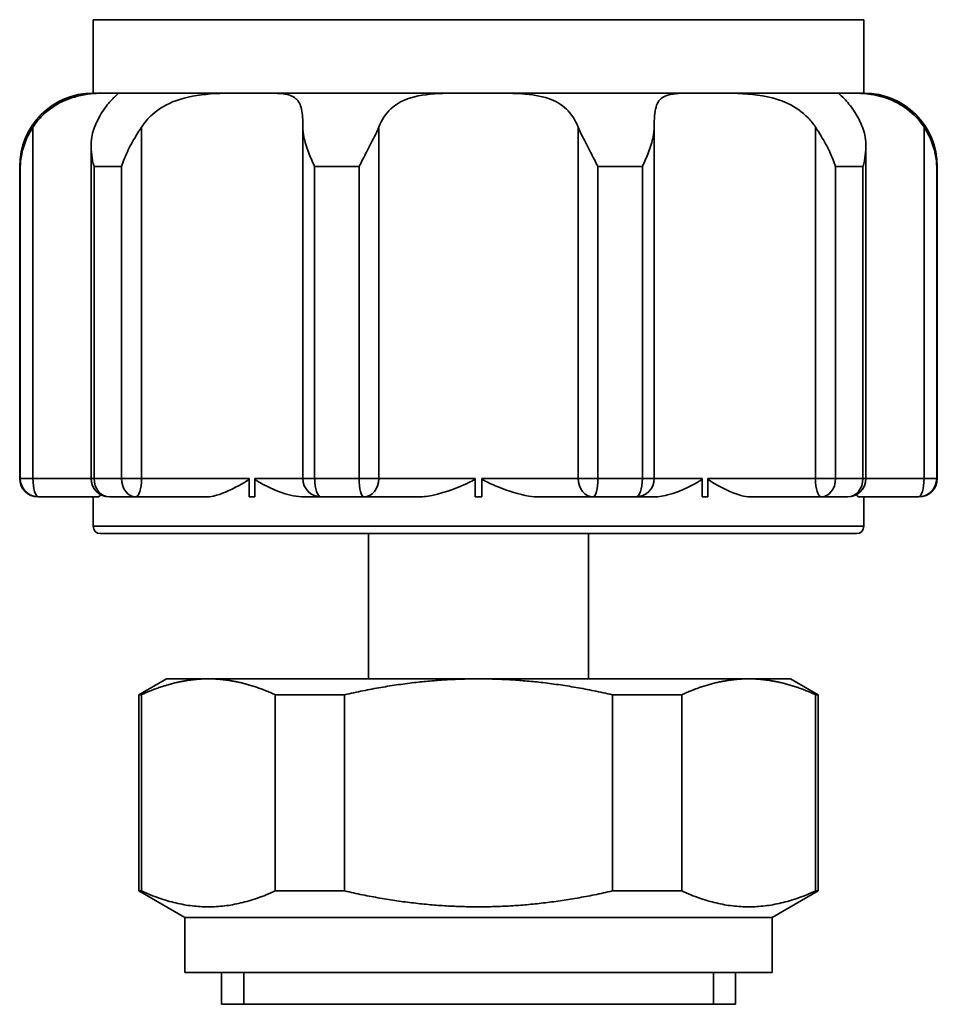
# Model space of a CAD drawing. Units: millimetres. Extents: x 63 to 226, y 30 to 171.
# Drawn here: x 112 to 137, y 107 to 134 of the extents above; entities that cross this region are included whole.
import ezdxf

# ---------------------------------------------------------------- set-up
doc = ezdxf.new("R2010")
doc.units = ezdxf.units.MM
doc.layers.add('Visible (ISO)', color=7, linetype='Continuous', lineweight=35)
doc.layers.add('Visible Narrow (ISO)', color=7, linetype='Continuous', lineweight=35)

msp = doc.modelspace()

# ---------------------------------------------------------------- linework, layer by layer
at = {"layer": 'Visible (ISO)'}
for p, q in [((114.4, 133.886), (135.4, 133.886)), ((114.4, 131.886), (114.4, 133.886)), ((135.4, 131.886), (135.4, 133.886)), ((114.4, 131.886), (114.886, 131.886)), ((114.886, 131.886), (114.942, 131.886)), ((114.942, 131.886), (118.654, 131.886)), ((118.654, 131.886), (118.802, 131.886)), ((118.802, 131.886), (124.808, 131.886)), ((124.808, 131.886), (124.991, 131.886)), ((124.991, 131.886), (130.997, 131.886)), ((130.997, 131.886), (131.145, 131.886)), ((131.145, 131.886), (134.857, 131.886)), ((134.857, 131.886), (134.914, 131.886)), ((134.914, 131.886), (135.4, 131.886)), ((114.345, 121.386), (114.345, 130.439)), ((135.455, 121.386), (135.455, 130.439)), ((112.4, 121.386), (112.4, 129.886)), ((137.4, 121.386), (137.4, 129.886)), ((118.654, 120.886), (118.654, 121.386)), ((118.802, 121.386), (118.802, 120.886)), ((124.808, 120.886), (124.808, 121.386)), ((124.991, 121.386), (124.991, 120.886)), ((130.997, 120.886), (130.997, 121.386)), ((131.145, 121.386), (131.145, 120.886)), ((112.915, 120.886), (112.9, 120.886)), ((112.915, 120.886), (114.528, 120.886)), ((114.4, 120.886), (114.4, 120.086)), ((115.564, 120.886), (114.845, 120.886)), ((115.564, 120.886), (117.469, 120.886)), ((118.802, 120.886), (118.654, 120.886)), ((120.141, 120.886), (120.615, 120.886)), ((121.778, 120.886), (120.615, 120.886)), ((121.778, 120.886), (123.248, 120.886)), ((124.991, 120.886), (124.808, 120.886)), ((126.551, 120.886), (128.021, 120.886)), ((129.185, 120.886), (128.021, 120.886)), ((129.185, 120.886), (129.659, 120.886)), ((131.145, 120.886), (130.997, 120.886)), ((132.331, 120.886), (134.236, 120.886)), ((134.955, 120.886), (134.236, 120.886)), ((135.272, 120.886), (136.884, 120.886)), ((135.4, 120.886), (135.4, 120.086)), ((136.9, 120.886), (136.884, 120.886)), ((135.2, 119.886), (114.6, 119.886)), ((121.9, 119.886), (121.9, 115.93)), ((127.9, 119.886), (127.9, 115.93)), ((116.4, 115.93), (115.65, 115.497)), ((117.539, 115.93), (116.4, 115.93)), ((124.9, 115.93), (117.539, 115.93)), ((132.261, 115.93), (124.9, 115.93)), ((133.4, 115.93), (132.261, 115.93)), ((133.4, 115.93), (134.15, 115.497)), ((115.65, 115.497), (115.714, 115.497)), ((115.65, 110.152), (115.65, 115.497)), ((115.714, 110.152), (115.714, 115.497)), ((119.363, 115.497), (121.251, 115.497)), ((119.363, 110.152), (119.363, 115.497)), ((121.251, 110.152), (121.251, 115.497)), ((128.548, 115.497), (130.437, 115.497)), ((128.548, 110.152), (128.548, 115.497)), ((130.437, 110.152), (130.437, 115.497)), ((134.085, 115.497), (134.15, 115.497)), ((134.085, 110.152), (134.085, 115.497)), ((134.15, 110.152), (134.15, 115.497)), ((115.714, 110.152), (115.65, 110.152)), ((116.9, 109.43), (115.65, 110.152)), ((121.251, 110.152), (119.363, 110.152)), ((130.437, 110.152), (128.548, 110.152)), ((132.9, 109.43), (134.15, 110.152)), ((134.15, 110.152), (134.085, 110.152)), ((116.9, 107.93), (116.9, 109.43)), ((116.9, 109.43), (132.9, 109.43)), ((132.9, 107.93), (132.9, 109.43)), ((116.9, 107.93), (132.9, 107.93)), ((117.9, 107.93), (117.9, 107.064)), ((131.9, 107.93), (131.9, 107.064)), ((117.9, 107.064), (131.9, 107.064)), ((117.9, 107.064), (131.9, 107.064))]:
    msp.add_line(p, q, dxfattribs=at)
for centre, radius, start, end in [((114.4, 129.886), 2, 90, 180), ((135.4, 129.886), 2, 0, 90), ((112.9, 121.386), 0.5, 180, 270), ((114.845, 121.386), 0.5, 180, 270), ((134.955, 121.386), 0.5, 270, 0), ((136.9, 121.386), 0.5, 270, 0), ((114.6, 120.086), 0.2, 180, 270), ((135.2, 120.086), 0.2, 270, 0)]:
    msp.add_arc(centre, radius, start, end, dxfattribs=at)
for points, knots in [([(114.886, 131.886), (114.821, 131.886), (114.741, 131.886), (114.458, 131.879), (114.224, 131.865), (113.754, 131.746), (113.536, 131.658), (113.224, 131.455), (113.121, 131.374), (112.927, 131.184), (112.838, 131.076), (112.76, 130.958)], [0.4574763, 0.4574763, 0.4574763, 0.4574763, 0.5099522, 0.5099522, 0.6136875, 0.6136875, 0.7015464, 0.7015464, 0.7473989, 0.7473989, 0.794194, 0.794194, 0.794194, 0.794194]), ([(114.44, 130.958), (114.476, 131.048), (114.516, 131.133), (114.645, 131.376), (114.737, 131.505), (114.904, 131.707), (114.974, 131.771), (115.085, 131.871), (115.101, 131.882), (115.024, 131.886), (114.989, 131.886), (114.942, 131.886)], [0.114548, 0.114548, 0.114548, 0.114548, 0.1477314, 0.1477314, 0.2172728, 0.2172728, 0.2905221, 0.2905221, 0.3959603, 0.3959603, 0.4408972, 0.4408972, 0.4408972, 0.4408972]), ([(118.654, 131.886), (118.304, 131.886), (117.938, 131.888), (117.265, 131.838), (116.947, 131.786), (116.418, 131.591), (116.204, 131.47), (115.903, 131.204), (115.803, 131.087), (115.718, 130.958)], [0.3400897, 0.3400897, 0.3400897, 0.3400897, 0.4455984, 0.4455984, 0.5460001, 0.5460001, 0.62635, 0.62635, 0.677095, 0.677095, 0.677095, 0.677095]), ([(120.115, 130.958), (120.114, 131.152), (120.106, 131.316), (120.049, 131.577), (120.001, 131.669), (119.842, 131.809), (119.726, 131.845), (119.389, 131.888), (119.133, 131.886), (118.802, 131.886)], [0, 0, 0, 0, 0.070602, 0.070602, 0.1400856, 0.1400856, 0.2208389, 0.2208389, 0.3249591, 0.3249591, 0.3249591, 0.3249591]), ([(124.808, 131.886), (124.442, 131.886), (124.107, 131.887), (123.495, 131.855), (123.21, 131.818), (122.791, 131.664), (122.641, 131.576), (122.371, 131.322), (122.263, 131.156), (122.183, 130.958)], [0.341638, 0.341638, 0.341638, 0.341638, 0.4359174, 0.4359174, 0.5396005, 0.5396005, 0.6123494, 0.6123494, 0.6919283, 0.6919283, 0.6919283, 0.6919283]), ([(127.617, 130.958), (127.538, 131.153), (127.432, 131.318), (127.156, 131.581), (126.994, 131.673), (126.588, 131.813), (126.345, 131.848), (125.764, 131.888), (125.395, 131.886), (124.991, 131.886)], [0, 0, 0, 0, 0.0711079, 0.0711079, 0.1415624, 0.1415624, 0.2239513, 0.2239513, 0.3261073, 0.3261073, 0.3261073, 0.3261073]), ([(130.997, 131.886), (130.822, 131.886), (130.664, 131.886), (130.271, 131.877), (130.081, 131.859), (129.84, 131.728), (129.776, 131.637), (129.717, 131.437), (129.704, 131.358), (129.688, 131.174), (129.685, 131.071), (129.685, 130.958)], [0.4585062, 0.4585062, 0.4585062, 0.4585062, 0.5210427, 0.5210427, 0.6351964, 0.6351964, 0.7264127, 0.7264127, 0.7740037, 0.7740037, 0.822725, 0.822725, 0.822725, 0.822725]), ([(134.082, 130.958), (134.023, 131.048), (133.955, 131.132), (133.723, 131.374), (133.537, 131.503), (133.11, 131.705), (132.877, 131.77), (132.283, 131.872), (131.913, 131.882), (131.41, 131.886), (131.274, 131.886), (131.145, 131.886)], [0.1145473, 0.1145473, 0.1145473, 0.1145473, 0.1476013, 0.1476013, 0.216853, 0.216853, 0.2896055, 0.2896055, 0.3978975, 0.3978975, 0.4413505, 0.4413505, 0.4413505, 0.4413505]), ([(134.857, 131.886), (134.744, 131.886), (134.709, 131.888), (134.737, 131.846), (134.802, 131.8), (134.978, 131.614), (135.073, 131.495), (135.235, 131.231), (135.302, 131.102), (135.36, 130.958)], [0.3404555, 0.3404555, 0.3404555, 0.3404555, 0.4412849, 0.4412849, 0.5429032, 0.5429032, 0.6280757, 0.6280757, 0.6899409, 0.6899409, 0.6899409, 0.6899409]), ([(137.039, 130.958), (136.912, 131.153), (136.754, 131.317), (136.405, 131.578), (136.224, 131.671), (135.836, 131.811), (135.641, 131.846), (135.25, 131.888), (135.052, 131.886), (134.914, 131.886)], [0, 0, 0, 0, 0.0708104, 0.0708104, 0.1406828, 0.1406828, 0.2220762, 0.2220762, 0.3252209, 0.3252209, 0.3252209, 0.3252209]), ([(112.76, 130.958), (112.704, 130.873), (112.655, 130.785), (112.547, 130.558), (112.498, 130.416), (112.436, 130.147), (112.42, 130.018), (112.416, 129.888), (112.416, 129.887), (112.416, 129.886)], [0, 0, 0, 0, 0.0311393, 0.0311393, 0.079025, 0.079025, 0.1219743, 0.1219743, 0.1224396, 0.1224396, 0.1224396, 0.1224396]), ([(114.426, 129.886), (114.425, 129.887), (114.425, 129.889), (114.368, 130.095), (114.338, 130.3), (114.352, 130.669), (114.384, 130.822), (114.44, 130.958)], [-0.0005195, -0.0005195, -0.0005195, -0.0005195, 0, 0, 0.0689353, 0.0689353, 0.1271626, 0.1271626, 0.1271626, 0.1271626]), ([(115.718, 130.958), (115.666, 130.88), (115.614, 130.798), (115.48, 130.575), (115.401, 130.429), (115.272, 130.153), (115.219, 130.021), (115.176, 129.888), (115.175, 129.887), (115.175, 129.886)], [0.0091233, 0.0091233, 0.0091233, 0.0091233, 0.0378057, 0.0378057, 0.0869504, 0.0869504, 0.1307454, 0.1307454, 0.1312261, 0.1312261, 0.1312261, 0.1312261]), ([(120.436, 129.886), (120.435, 129.887), (120.435, 129.888), (120.373, 130.018), (120.316, 130.147), (120.214, 130.416), (120.17, 130.558), (120.125, 130.785), (120.115, 130.873), (120.115, 130.958)], [-0.0004686, -0.0004686, -0.0004686, -0.0004686, 0, 0, 0.0432493, 0.0432493, 0.0914696, 0.0914696, 0.1228264, 0.1228264, 0.1228264, 0.1228264]), ([(122.183, 130.958), (122.149, 130.876), (122.11, 130.791), (122, 130.566), (121.925, 130.423), (121.783, 130.151), (121.715, 130.02), (121.65, 129.889), (121.649, 129.887), (121.648, 129.886)], [0, 0, 0, 0, 0.0300541, 0.0300541, 0.078434, 0.078434, 0.121894, 0.121894, 0.1224428, 0.1224428, 0.1224428, 0.1224428]), ([(128.151, 129.886), (128.151, 129.887), (128.15, 129.889), (128.085, 130.02), (128.017, 130.151), (127.875, 130.423), (127.8, 130.566), (127.69, 130.791), (127.651, 130.876), (127.617, 130.958)], [-0.0005527, -0.0005527, -0.0005527, -0.0005527, 0, 0, 0.0437645, 0.0437645, 0.0924835, 0.0924835, 0.1227482, 0.1227482, 0.1227482, 0.1227482]), ([(129.685, 130.958), (129.685, 130.873), (129.675, 130.785), (129.63, 130.558), (129.586, 130.416), (129.483, 130.147), (129.427, 130.018), (129.365, 129.888), (129.364, 129.887), (129.364, 129.886)], [0, 0, 0, 0, 0.0311393, 0.0311393, 0.079025, 0.079025, 0.1219743, 0.1219743, 0.1224396, 0.1224396, 0.1224396, 0.1224396]), ([(134.625, 129.886), (134.624, 129.887), (134.624, 129.888), (134.581, 130.021), (134.528, 130.153), (134.399, 130.429), (134.32, 130.575), (134.185, 130.798), (134.134, 130.88), (134.082, 130.958)], [-0.0004854, -0.0004854, -0.0004854, -0.0004854, 0, 0, 0.0442259, 0.0442259, 0.0938541, 0.0938541, 0.1228186, 0.1228186, 0.1228186, 0.1228186]), ([(135.36, 130.958), (135.415, 130.822), (135.448, 130.669), (135.461, 130.3), (135.432, 130.095), (135.375, 129.889), (135.374, 129.887), (135.374, 129.886)], [0, 0, 0, 0, 0.049734, 0.049734, 0.1086141, 0.1086141, 0.1090578, 0.1090578, 0.1090578, 0.1090578]), ([(137.384, 129.886), (137.384, 129.887), (137.383, 129.888), (137.38, 130.018), (137.363, 130.147), (137.301, 130.416), (137.252, 130.558), (137.145, 130.785), (137.095, 130.873), (137.039, 130.958)], [-0.0004686, -0.0004686, -0.0004686, -0.0004686, 0, 0, 0.0432493, 0.0432493, 0.0914696, 0.0914696, 0.1228264, 0.1228264, 0.1228264, 0.1228264]), ([(118.654, 121.386), (118.654, 121.384), (118.654, 121.382), (118.653, 121.377), (118.652, 121.374), (118.648, 121.368), (118.645, 121.364), (118.634, 121.353), (118.623, 121.344), (118.56, 121.3), (118.467, 121.247), (118.117, 121.058), (117.889, 120.956), (117.599, 120.892), (117.528, 120.886), (117.469, 120.886)], [0.14873737, 0.14873737, 0.14873737, 0.14873737, 0.14943501, 0.14943501, 0.1504603, 0.1504603, 0.15205417, 0.15205417, 0.15478472, 0.15478472, 0.16333064, 0.16333064, 0.18917342, 0.18917342, 0.19976504, 0.19976504, 0.19976504, 0.19976504]), ([(120.141, 120.886), (120.056, 120.886), (119.959, 120.894), (119.561, 120.973), (119.281, 121.098), (118.987, 121.252), (118.932, 121.282), (118.859, 121.326), (118.838, 121.34), (118.816, 121.359), (118.81, 121.366), (118.805, 121.375), (118.804, 121.378), (118.803, 121.382), (118.802, 121.384), (118.802, 121.386)], [0.1105928, 0.1105928, 0.1105928, 0.1105928, 0.1338316, 0.1338316, 0.1955644, 0.1955644, 0.2081411, 0.2081411, 0.2171952, 0.2171952, 0.2232346, 0.2232346, 0.226384, 0.226384, 0.2282241, 0.2282241, 0.2282241, 0.2282241]), ([(124.808, 121.386), (124.808, 121.384), (124.808, 121.383), (124.807, 121.378), (124.806, 121.376), (124.802, 121.37), (124.799, 121.366), (124.787, 121.355), (124.775, 121.348), (124.717, 121.313), (124.631, 121.274), (124.417, 121.179), (124.035, 121.008), (123.485, 120.897), (123.356, 120.886), (123.248, 120.886)], [0.16110187, 0.16110187, 0.16110187, 0.16110187, 0.16186209, 0.16186209, 0.16320766, 0.16320766, 0.16534387, 0.16534387, 0.16981169, 0.16981169, 0.18713495, 0.18713495, 0.22975868, 0.22975868, 0.24650143, 0.24650143, 0.24650143, 0.24650143]), ([(126.551, 120.886), (126.469, 120.886), (126.375, 120.892), (126.009, 120.949), (125.726, 121.039), (125.27, 121.227), (125.134, 121.288), (125.033, 121.342), (125.014, 121.354), (125, 121.368), (124.997, 121.371), (124.993, 121.377), (124.992, 121.38), (124.992, 121.384), (124.991, 121.385), (124.991, 121.386)], [0.08870949, 0.08870949, 0.08870949, 0.08870949, 0.10270436, 0.10270436, 0.13631151, 0.13631151, 0.15078957, 0.15078957, 0.15703185, 0.15703185, 0.1591727, 0.1591727, 0.16064227, 0.16064227, 0.16110187, 0.16110187, 0.16110187, 0.16110187]), ([(130.997, 121.386), (130.997, 121.385), (130.997, 121.384), (130.997, 121.381), (130.996, 121.378), (130.994, 121.373), (130.992, 121.37), (130.985, 121.361), (130.979, 121.355), (130.954, 121.335), (130.927, 121.318), (130.807, 121.248), (130.425, 121.033), (129.895, 120.899), (129.767, 120.886), (129.659, 120.886)], [0.22822408, 0.22822408, 0.22822408, 0.22822408, 0.22907032, 0.22907032, 0.23200386, 0.23200386, 0.23657248, 0.23657248, 0.24508689, 0.24508689, 0.26345847, 0.26345847, 0.29947846, 0.29947846, 0.31433401, 0.31433401, 0.31433401, 0.31433401]), ([(132.331, 120.886), (132.271, 120.886), (132.202, 120.892), (131.929, 120.952), (131.711, 121.045), (131.355, 121.234), (131.239, 121.299), (131.17, 121.349), (131.159, 121.358), (131.151, 121.37), (131.149, 121.373), (131.146, 121.379), (131.146, 121.381), (131.145, 121.385), (131.145, 121.385), (131.145, 121.386)], [0.08547059, 0.08547059, 0.08547059, 0.08547059, 0.09878918, 0.09878918, 0.12996233, 0.12996233, 0.14247993, 0.14247993, 0.14615742, 0.14615742, 0.14756075, 0.14756075, 0.14857316, 0.14857316, 0.14873737, 0.14873737, 0.14873737, 0.14873737]), ([(114.611, 120.944), (114.6, 120.932), (114.59, 120.921), (114.558, 120.893), (114.541, 120.886), (114.528, 120.886)], [0.18747029, 0.18747029, 0.18747029, 0.18747029, 0.1918315, 0.1918315, 0.20214566, 0.20214566, 0.20214566, 0.20214566]), ([(135.272, 120.886), (135.258, 120.886), (135.242, 120.893), (135.211, 120.92), (135.2, 120.931), (135.189, 120.944)], [0.09007303, 0.09007303, 0.09007303, 0.09007303, 0.10521777, 0.10521777, 0.11230847, 0.11230847, 0.11230847, 0.11230847])]:
    msp.add_open_spline(points, degree=3, knots=knots, dxfattribs=at)
for points, weights in [([(117.539, 115.93), (116.665, 115.93), (115.714, 115.497)], [1, 1.03548897262, 1.02693160626]), ([(119.363, 115.497), (118.412, 115.93), (117.539, 115.93)], [1.02693160626, 1.03548897262, 1]), ([(124.9, 115.93), (123.153, 115.93), (121.251, 115.497)], [1, 1.03548897262, 1.02693160626]), ([(128.548, 115.497), (126.647, 115.93), (124.9, 115.93)], [1.02693160626, 1.03548897262, 1]), ([(132.261, 115.93), (131.387, 115.93), (130.437, 115.497)], [1, 1.03548897262, 1.02693160626]), ([(134.085, 115.497), (133.135, 115.93), (132.261, 115.93)], [1.02693160626, 1.03548897262, 1]), ([(115.714, 110.152), (117.539, 109.321), (119.363, 110.152)], [1.05633802817, 1.14954432477, 1.05633802817]), ([(121.251, 110.152), (124.9, 109.321), (128.548, 110.152)], [1.05633802817, 1.14954432477, 1.05633802817]), ([(130.437, 110.152), (132.261, 109.321), (134.085, 110.152)], [1.05633802817, 1.14954432477, 1.05633802817])]:
    msp.add_rational_spline(points, weights, degree=2, dxfattribs=at)
at = {"layer": 'Visible Narrow (ISO)'}
for p, q in [((112.76, 121.386), (112.76, 130.958)), ((115.718, 121.386), (115.718, 130.958)), ((120.115, 121.386), (120.115, 130.958)), ((122.183, 121.386), (122.183, 130.958)), ((127.617, 121.386), (127.617, 130.958)), ((129.685, 121.386), (129.685, 130.958)), ((134.082, 121.386), (134.082, 130.958)), ((137.039, 121.386), (137.039, 130.958)), ((112.416, 129.886), (112.4, 129.886)), ((112.416, 121.386), (112.416, 129.886)), ((114.426, 121.386), (114.426, 129.886)), ((115.175, 129.886), (114.426, 129.886)), ((115.175, 121.386), (115.175, 129.886)), ((120.436, 121.386), (120.436, 129.886)), ((121.648, 129.886), (120.436, 129.886)), ((121.648, 121.386), (121.648, 129.886)), ((128.151, 121.386), (128.151, 129.886)), ((129.364, 129.886), (128.151, 129.886)), ((129.364, 121.386), (129.364, 129.886)), ((134.625, 121.386), (134.625, 129.886)), ((135.374, 129.886), (134.625, 129.886)), ((135.374, 121.386), (135.374, 129.886)), ((137.384, 121.386), (137.384, 129.886)), ((137.4, 129.886), (137.384, 129.886)), ((112.4, 121.386), (112.416, 121.386)), ((112.416, 121.386), (112.76, 121.386)), ((114.345, 121.386), (112.76, 121.386)), ((114.345, 121.386), (114.426, 121.386)), ((114.426, 121.386), (115.175, 121.386)), ((115.175, 121.386), (115.718, 121.386)), ((118.654, 121.386), (115.718, 121.386)), ((120.115, 121.386), (118.802, 121.386)), ((120.115, 121.386), (120.436, 121.386)), ((120.436, 121.386), (121.648, 121.386)), ((121.648, 121.386), (122.183, 121.386)), ((124.808, 121.386), (122.183, 121.386)), ((127.617, 121.386), (124.991, 121.386)), ((127.617, 121.386), (128.151, 121.386)), ((128.151, 121.386), (129.364, 121.386)), ((129.364, 121.386), (129.685, 121.386)), ((130.997, 121.386), (129.685, 121.386)), ((134.082, 121.386), (131.145, 121.386)), ((134.082, 121.386), (134.625, 121.386)), ((134.625, 121.386), (135.374, 121.386)), ((135.374, 121.386), (135.455, 121.386)), ((137.039, 121.386), (135.455, 121.386)), ((137.039, 121.386), (137.384, 121.386)), ((137.384, 121.386), (137.4, 121.386)), ((114.4, 120.086), (135.4, 120.086)), ((118.502, 107.93), (118.502, 107.064)), ((131.298, 107.064), (131.298, 107.93))]:
    msp.add_line(p, q, dxfattribs=at)
for centre, ratio, start_param, end_param in [((112.915, 121.386), 0.998699, 4.712389, 6.283185), ((112.915, 121.386), 0.309942, 4.712389, 6.283185), ((114.845, 121.386), 0.837935, 4.712389, 6.283185), ((115.564, 121.386), 0.777995, 4.712389, 6.283185), ((115.564, 121.386), 0.308092, 0, 1.570796), ((120.615, 121.386), 1, 4.712389, 6.283185), ((120.615, 121.386), 0.357108, 4.712389, 6.283185), ((121.778, 121.386), 0.260122, 4.712389, 6.283185), ((121.778, 121.386), 0.808445, 0, 1.570796), ((128.021, 121.386), 0.808445, 4.712389, 6.283185), ((128.021, 121.386), 0.260122, 0, 1.570796), ((129.185, 121.386), 0.357108, 0, 1.570796), ((129.185, 121.386), 1, 0, 1.570796), ((134.236, 121.386), 0.308092, 4.712389, 6.283185), ((134.236, 121.386), 0.777995, 0, 1.570796), ((134.955, 121.386), 0.837935, 0, 1.570796), ((136.884, 121.386), 0.309942, 0, 1.570796), ((136.884, 121.386), 0.998699, 0, 1.570796)]:
    msp.add_ellipse(centre, major_axis=(0, -0.5), ratio=ratio, start_param=start_param, end_param=end_param, dxfattribs=at)

doc.saveas('drawing.dxf')
